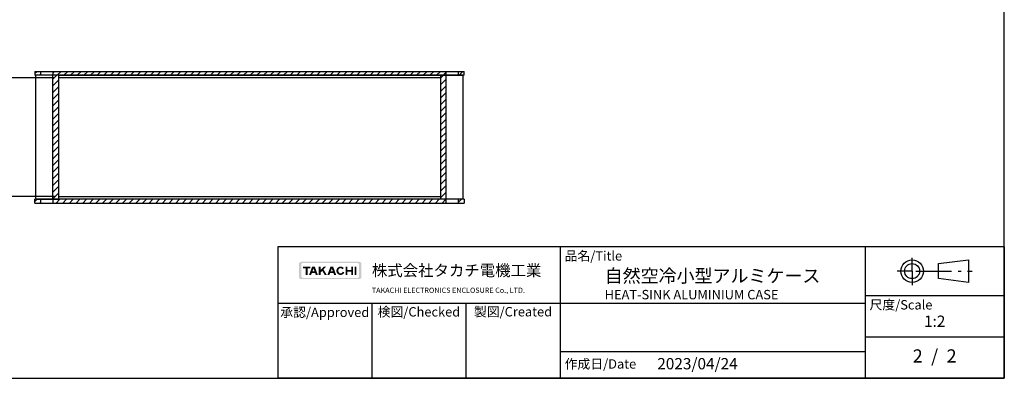
# Model space of a CAD drawing. Units: millimetres. Extents: x 0 to 1622, y 0 to 560.
# Drawn here: x 1099 to 1622, y 0 to 191 of the extents above; entities that cross this region are included whole.
import ezdxf
from ezdxf.enums import TextEntityAlignment as Align

# ---------------------------------------------------------------- set-up
doc = ezdxf.new("R2010")
doc.units = ezdxf.units.MM
doc.header["$LTSCALE"] = 2
doc.linetypes.add('gen7a', pattern=[6.875, 4.75, -0.875, 0.375, -0.875])
doc.layers.add('7A', color=4, linetype='gen7a')
doc.layers.add('RAHM2', color=1, linetype='Continuous')
for name, color, linetype, lineweight in [('AM_5', 3, 'Continuous', 25), ('AM_8', 1, 'Continuous', 25), ('上下ﾊﾟﾈﾙ', 2, 'Continuous', 25), ('前後ﾊﾟﾈﾙ', 5, 'Continuous', 25), ('ﾋｰﾄｼﾝｸ側板', 7, 'Continuous', 25)]:
    doc.layers.add(name, color=color, linetype=linetype, lineweight=lineweight)
doc.styles.get("Standard").update_dxf_attribs({"font": 'isocp.shx', "bigfont": 'extfont.shx'})
doc.dimstyles.new('AM_GB$0', dxfattribs={"dimscale": 2, "dimtxt": 3.5, "dimasz": 3.5, "dimexe": 1, "dimexo": 1, "dimgap": 1.5, "dimtad": 1, "dimdsep": 46, "dimtxsty": 'STANDARD', "dimcen": 0, "dimclrd": 256, "dimclre": 256, "dimclrt": 2, "dimadec": 0, "dimazin": 2, "dimtp": 0.1, "dimtm": 0.1, "dimtfac": 0.71, "dimtdec": 3, "dimtmove": 0, "dimatfit": 3, "dimfxl": 1, "dimlwd": -1, "dimlwe": -1, "dimarcsym": 0})

# ---------------------------------------------------------------- blocks, each defined once
blk = doc.blocks.new('TK-A3')
blk.add_lwpolyline([(0, 0), (403, 0), (403, 280), (0, 280.0000000000001)], close=True)
blk = doc.blocks.new('A$C0FAF06CF')
at = {"layer": 'AM_8'}
h = blk.add_hatch(color=1, dxfattribs=at)
edge = h.paths.add_edge_path()
edge.add_line((-8.013599999999968, -2.41150000000041), (8.013600000000068, -2.411500000000414))
edge.add_arc((8.013600000000054, -1.773380000000512), 0.6381199999999012, 270, 360)
edge.add_line((8.651719999999955, -1.773380000000512), (8.651719999999967, 1.773379999999486))
edge.add_arc((8.013600000000025, 1.773379999999429), 0.638119999999958, 5.1039e-12, 90.00000000000126)
edge.add_line((8.013599999999997, 2.41149999999939), (-8.013599999999997, 2.411499999999387))
edge.add_arc((-8.013600000000025, 1.773379999999436), 0.638119999999951, 89.99999999999682, 179.9999999999955)
edge.add_line((-8.651719999999983, 1.773379999999486), (-8.651719999999983, -1.773380000000505))
edge.add_arc((-8.013600000000025, -1.773380000000457), 0.638119999999951, 180.0000000000043, 270.0000000000045)
edge = h.paths.add_edge_path(flags=16)
edge.add_line((-7.47193999999996, 2.092439999999486), (7.471940000000017, 2.092439999999479))
edge.add_arc((7.471940000000046, 1.550779999999479), 0.5416600000000003, 7.958078640513122e-13, 90.00000000000148, ccw=False)
edge.add_line((8.013600000000025, 1.550779999999486), (8.013600000000025, -1.550780000000505))
edge.add_arc((7.471940000000017, -1.550780000000502), 0.5416600000000074, 270, 359.99999999999966, ccw=False)
edge.add_line((7.471940000000017, -2.092440000000506), (-7.47193999999996, -2.092440000000513))
edge.add_arc((-7.47193999999996, -1.550780000000505), 0.5416600000000074, 180, 270, ccw=False)
edge.add_line((-8.013599999999968, -1.550780000000505), (-8.013599999999968, 1.550779999999486))
edge.add_arc((-7.47193999999996, 1.550779999999486), 0.5416600000000003, 90, 180, ccw=False)
for points in [[(-5.453699999999969, 0.5935999999994924), (-5.453699999999969, 1.038799999999492), (-7.531299999999987, 1.038799999999492), (-7.531299999999987, 0.5935999999994924), (-6.759619999999983, 0.5935999999994924), (-6.759619999999983, -1.224300000000516), (-6.225379999999972, -1.224300000000516), (-6.225379999999972, 0.5935999999994924)], [(-3.146079999999983, 1.038799999999492), (-3.146079999999983, -1.224300000000516), (-2.671199999999942, -1.224300000000516), (-2.671199999999942, -0.6184186206901412), (-2.193432261217481, -0.1027759420753025), (-1.520149446800417, -1.224300000000516), (-0.9571799999999939, -1.224300000000516), (-1.851807874889658, 0.2659306476478651), (-1.135707252964408, 1.038799999999492), (-1.788279380580377, 1.038799999999492), (-2.671199999999942, 0.085886028951558), (-2.671199999999942, 1.038799999999492)], [(4.304715008555604, 1.038799999999492), (4.304715008555604, -1.224300000000516), (4.775885008555576, -1.224300000000516), (4.775885008555576, -0.315350000000512), (5.829525008555606, -0.315350000000512), (5.829525008555606, -1.224300000000516), (6.300695008555578, -1.224300000000516), (6.300695008555578, 1.038799999999492), (5.829525008555606, 1.038799999999492), (5.829525008555606, 0.1298499999994878), (4.775885008555576, 0.1298499999994878), (4.775885008555576, 1.038799999999492)], [(7.280135008555589, -1.224300000000516), (7.280135008555589, 1.038799999999492), (6.805255008555604, 1.038799999999492), (6.805255008555604, -1.224300000000516)]]:
    blk.add_hatch(color=1, dxfattribs=at).paths.add_polyline_path(points)
h = blk.add_hatch(color=1, dxfattribs=at)
h.paths.add_polyline_path([(-5.264049114754044, -1.224300000000516), (-5.084217508196672, -0.734580000000511), (-4.161102491803262, -0.734580000000511), (-3.981270885245876, -1.224300000000516), (-3.420619999999971, -1.224300000000516), (-4.251659999999958, 1.038799999999492), (-4.993659999999977, 1.038799999999492), (-5.82469999999995, -1.224300000000516)])
h.paths.add_polyline_path([(-4.332759934426206, -0.2671200000005083), (-4.912560065573728, -0.2671200000005083), (-4.622659999999967, 0.5223399999994971)], flags=16)
h = blk.add_hatch(color=1, dxfattribs=at)
h.paths.add_polyline_path([(-0.1961891147540484, -1.224300000000516), (-0.0163575081966769, -0.734580000000511), (0.9067575081967476, -0.734580000000511), (1.086589114754119, -1.224300000000516), (1.64724000000001, -1.224300000000516), (0.8162000000000375, 1.038799999999492), (0.0742000000000189, 1.038799999999492), (-0.7568399999999543, -1.224300000000516)])
h.paths.add_polyline_path([(0.7351000655737892, -0.2671200000005083), (0.1552999344262673, -0.2671200000005083), (0.4452000000000283, 0.5223399999994971)], flags=16)
h = blk.add_hatch(color=1, dxfattribs=at)
edge = h.paths.add_edge_path()
edge.add_ellipse((2.878960000000006, -0.0927500000005264), major_axis=(0, 0.7271600000000495), ratio=0.8673469387754511, start_angle=308.5505407908052, end_angle=246.5820184016549)
edge.add_line((3.469375036740871, -0.3484654247793539), (3.94113500855559, -0.5527900000005097))
edge.add_arc((2.878960000000006, -0.0927500000005122), 1.157520000000026, 38.550540790803325, 336.58201840165333, ccw=False)
edge.add_line((3.784208621486186, 0.6286219454599618), (3.397792961318373, 0.3206961337928842))
blk = doc.blocks.new('TK-仕様書(和英併記)NEW')
for p, q in [((0, 35), (-193, 35)), ((-193, 35), (-193, 0)), ((-118, 35), (-118, 0)), ((-37, 35), (-37, 0)), ((0, 35), (0, 0)), ((-17.5, 30.5), (-9.5, 31.5)), ((-9.5, 31.5), (-9.5, 25.5)), ((-17.5, 26.5), (-17.5, 30.5)), ((-9.5, 25.5), (-17.5, 26.5)), ((-37, 22), (0, 22)), ((-193, 19.99999999999993), (-37, 19.99999999999993)), ((-168.0000000000001, 19.99999999999993), (-168, 0)), ((-143.0000000000001, 19.99999999999993), (-143, 0)), ((-37, 11), (0, 11)), ((-37.00000000000012, 7), (-118, 7)), ((0, 0), (-193, 0))]:
    blk.add_line(p, q)
for radius in [3, 2]:
    blk.add_circle((-24.5, 28.5), radius)
at = {"layer": '7A'}
for p, q in [((-24.5, 28.5), (-24.5, 32.07478664473149)), ((-24.5, 28.5), (-28.5, 28.5)), ((-24.5, 28.5), (-24.5, 24.78991724228479)), ((-23.5, 28.5), (-8.5, 28.5))]:
    blk.add_line(p, q, dxfattribs=at)
at = {"xscale": 0.9599999999999999, "yscale": 0.9599999999999999, "zscale": 0.9599999999999999}
blk.add_blockref('A$C0FAF06CF', (-179.073778946163, 28.68781725888325), dxfattribs=at)
at = {"attachment_point": 4}
for s, insert, char_height, width in [('{\\fMS Gothic|b0|i0|c128|p49;株式会社タカチ電機工業}', (-167.9945135240808, 28.68781725888325), 3, 42.88159814155517), ('{\\fArial|b0|i0|c128|p34;TAKACHI ELECTRONICS ENCLOSURE Co., LTD.}', (-167.9945135240808, 23.41115279672572), 1.399999999999999, 44.44830780058135)]:
    blk.add_mtext(s, dxfattribs=dict(at, insert=insert, char_height=char_height, width=width))
for tag, height, p in [('品名', 3.5, (-106.1561493930892, 27.24999999999994)), ('TITLE', 2.5, (-106.1561493930892, 22.24999999999994)), ('型番', 3.5, (-106.1391682485609, 11.75))]:
    blk.add_attdef(tag, text='', height=height).set_placement(p, align=Align.MIDDLE_LEFT)
for tag, height, p in [('GEN-TITLE-SCA', 3, (-18.5, 14.79266317345349)), ('承認', 3.5, (-180.7195176573868, 7.729076668239944)), ('検図', 3.5, (-155.5000000000001, 7.72907666823994)), ('製図', 3.5, (-130.5000000000001, 7.72907666823994)), ('ページNO.', 3.5, (-23, 5.5)), ('総ページ数', 3.5, (-14, 5.5)), ('GEN-TITLE-DAT', 3, (-81.5, 3.5))]:
    blk.add_attdef(tag, text='', height=height).set_placement(p, align=Align.MIDDLE)
at = {"layer": 'RAHM2', "char_height": 2.5}
for s, insert, width, attachment_point in [('品名/Title', (-116.8002551371314, 33.80103540727967), 90, 1), ('尺度/Scale', (-35.80025513713144, 20.80103540727967), 20, 1), ('承認/Approved', (-180.5000000000001, 18.8010354072796), 22.21535073038012, 2), ('検図/Checked', (-155.5, 18.92584712714763), 19.85268515870859, 2), ('製図/Created', (-130.5, 18.95800561859732), 19.44564691649168, 2), ('作成日/Date', (-116.8002551371314, 3.5), 17.84866863742184, 4)]:
    blk.add_mtext(s, dxfattribs=dict(at, insert=insert, width=width, attachment_point=attachment_point))
at = {"layer": 'RAHM2', "color": 0, "insert": (-18.5, 5.5), "char_height": 3.5, "width": 4.469919821818734, "attachment_point": 5}
blk.add_mtext('/', dxfattribs=at)
blk = doc.blocks.new('*D15')
at = {"layer": 'AM_5', "linetype": 'ByBlock'}
for p, q in [((1117.460761375767, 159.6921989610051), (1086.561679778583, 159.6921989610051)), ((1088.561679778583, 103.6921989610048), (1088.561679778583, 152.6921989610051)), ((1117.460761375763, 96.6921989610048), (1086.561679778583, 96.6921989610048))]:
    blk.add_line(p, q, dxfattribs=at)
at = {"layer": 'AM_5'}
for points in [[(1087.395013111916, 152.6921989610051), (1089.72834644525, 152.6921989610051), (1088.561679778583, 159.6921989610051)], [(1087.395013111916, 103.6921989610048), (1089.72834644525, 103.6921989610048), (1088.561679778583, 96.6921989610048)]]:
    blk.add_solid(points, dxfattribs=at)
at = {"layer": 'Defpoints', "color": 0}
for p in [(1088.561679778583, 159.6921989610051), (1119.460761375767, 159.6921989610051, 357.2144521897352), (1119.460761375763, 96.6921989610048, 357.2144521897352)]:
    blk.add_point(p, dxfattribs=at)
at = {"layer": 'AM_5', "color": 2, "insert": (1075.7980335622, 125.7206328686166), "char_height": 7, "attachment_point": 5, "rotation": 90}
blk.add_mtext('パネル寸法/Panel dim.63', dxfattribs=at)

msp = doc.modelspace()

# ---------------------------------------------------------------- hatches: boundary and pattern name
at = {"layer": 'AM_8'}
h = msp.add_hatch(dxfattribs=at)
h.set_pattern_fill('_U', color=256, scale=2.5, angle=45, style=0, pattern_type=0)
h.set_pattern_definition([(45, (858.0158294234911, -341.27394837629), (-1.767766952966368, 1.767766952966368), [])])
h.paths.add_polyline_path([(1106.960761375767, 161.1921989610051), (1109.960761375767, 161.1921989610051), (1109.960761375767, 163.1921989610051), (1106.960761375767, 163.1921989610051)])
h = msp.add_hatch(dxfattribs=at)
h.set_pattern_fill('_U', color=256, scale=2.5, angle=45, style=0, pattern_type=0)
h.set_pattern_definition([(45, (1031.449725177452, -64.12730547117525), (-1.767766952966368, 1.767766952966368), [])])
h.paths.add_polyline_path([(1116.460761375767, 161.1921989610051), (1325.460761375765, 161.1921989610051), (1325.460761375767, 163.1921989610051), (1116.460761375767, 163.1921989610051)])
h = msp.add_hatch(dxfattribs=at)
h.set_pattern_fill('_U', color=256, scale=2.5, angle=45, style=0, pattern_type=0)
h.set_pattern_definition([(45, (1182.641752534735, -62.75211884030108), (-1.767766952966368, 1.767766952966368), [])])
h.paths.add_polyline_path([(1331.960761375767, 161.1921989610051), (1334.960761375767, 161.1921989610051), (1334.960761375767, 163.1921989610051), (1331.960761375767, 163.1921989610051)])
h = msp.add_hatch(dxfattribs=at)
h.set_pattern_fill('_U', color=256, scale=2.5, angle=45, style=0, pattern_type=0)
h.set_pattern_definition([(45, (967.5889935335209, -110.0006979989802), (-1.767766952966368, 1.767766952966368), [])])
h.paths.add_polyline_path([(1119.460761375766, 95.19219896100509), (1119.460761375766, 161.1921989610051), (1116.460761375767, 161.1921989610051), (1116.460761375767, 95.19219896100509)])
h = msp.add_hatch(dxfattribs=at)
h.set_pattern_fill('_U', color=256, scale=2.5, angle=45, style=0, pattern_type=0)
h.set_pattern_definition([(45, (1173.051081455911, -110.0006979989802), (-1.767766952966368, 1.767766952966368), [])])
h.paths.add_polyline_path([(1322.460761375767, 161.1921989610051), (1322.460761375769, 95.192198961011), (1325.460761375768, 95.192198961011), (1325.460761375765, 161.192198961011)])
h = msp.add_hatch(dxfattribs=at)
h.set_pattern_fill('_U', color=256, scale=2.5, angle=45, style=0, pattern_type=0)
h.set_pattern_definition([(45, (858.0158294234911, -381.27394837629), (-1.767766952966368, 1.767766952966368), [])])
h.paths.add_polyline_path([(1106.960761375767, 93.19219896100509), (1109.960761375767, 93.19219896100509), (1109.960761375767, 95.19219896100509), (1106.960761375767, 95.19219896100509)])
h = msp.add_hatch(dxfattribs=at)
h.set_pattern_fill('_U', color=256, scale=2.5, angle=45, style=0, pattern_type=0)
h.set_pattern_definition([(45, (1050.583561314209, -122.9426007940494), (-1.767766952966368, 1.767766952966368), [])])
h.paths.add_polyline_path([(1325.460761375767, 95.19219896100509), (1322.460761375769, 95.192198961011), (1116.460761375767, 95.19219896100509), (1116.460761375767, 93.19219896100509), (1325.460761375767, 93.19219896100509)])
h = msp.add_hatch(dxfattribs=at)
h.set_pattern_fill('_U', color=256, scale=2.5, angle=45, style=0, pattern_type=0)
h.set_pattern_definition([(45, (1182.875671624579, -119.1060343944186), (-1.767766952966368, 1.767766952966368), [])])
h.paths.add_polyline_path([(1331.960761375767, 93.19219896100509), (1334.960761375767, 93.19219896100509), (1334.960761375767, 95.19219896100509), (1331.960761375767, 95.19219896100509)])

# ---------------------------------------------------------------- linework, layer by layer
at = {"layer": '上下ﾊﾟﾈﾙ'}
for p, q in [((1106.960761375767, 163.1921989610051), (1106.960761375767, 161.1921989610051)), ((1106.960761375767, 163.1921989610051), (1334.960761375767, 163.1921989610051)), ((1109.960761375767, 163.1921989610051), (1109.960761375767, 161.1921989610051)), ((1116.460761375767, 163.1921989610051), (1116.460761375767, 161.1921989610051)), ((1325.460761375767, 161.1921989610051), (1325.460761375767, 163.1921989610051)), ((1331.960761375767, 161.1921989610051), (1331.960761375767, 163.1921989610051)), ((1334.960761375767, 161.1921989610051), (1334.960761375767, 163.1921989610051)), ((1334.960761375767, 161.1921989610051), (1106.960761375767, 161.1921989610051)), ((1106.960761375767, 93.19219896100509), (1106.960761375767, 95.19219896100509)), ((1334.960761375767, 95.19219896100509), (1106.960761375767, 95.19219896100509)), ((1109.960761375767, 95.19219896100509), (1109.960761375767, 93.19219896100509)), ((1116.460761375767, 95.19219896100509), (1116.460761375767, 93.19219896100509)), ((1325.460761375767, 93.19219896100509), (1325.460761375767, 95.19219896100509)), ((1331.960761375767, 93.19219896100509), (1331.960761375767, 95.19219896100509)), ((1334.960761375767, 95.19219896100509), (1334.960761375767, 93.19219896100509)), ((1106.960761375767, 93.19219896100509), (1334.960761375767, 93.19219896100509))]:
    msp.add_line(p, q, dxfattribs=at)
at = {"layer": '前後ﾊﾟﾈﾙ'}
for p, q in [((1119.460761375766, 161.1921989610051), (1322.460761375767, 161.1921989610048)), ((1322.460761375767, 159.6921989610051), (1119.460761375766, 159.6921989610051)), ((1119.460761375766, 96.69219896100509), (1322.460761375769, 96.69219896100486)), ((1322.460761375769, 95.19219896100485), (1119.460761375766, 95.19219896100509))]:
    msp.add_line(p, q, dxfattribs=at)
at = {"layer": 'ﾋｰﾄｼﾝｸ側板'}
for p, q in [((1119.460761375766, 161.1921989610051), (1107.460761375767, 161.1921989610051)), ((1107.460761375767, 95.19219896100509), (1107.460761375767, 161.1921989610051)), ((1116.460761375767, 95.19219896100509), (1116.460761375767, 161.1921989610051)), ((1119.460761375766, 161.1921989610051), (1119.460761375766, 95.19219896100509)), ((1322.460761375767, 161.192198961011), (1334.460761375767, 161.1921989610124)), ((1322.460761375767, 161.192198961011), (1322.460761375769, 95.192198961011)), ((1325.460761375768, 95.192198961011), (1325.460761375765, 161.192198961011)), ((1334.46076137577, 95.19219896101237), (1334.460761375767, 161.1921989610124)), ((1107.460761375767, 95.19219896100509), (1119.460761375766, 95.19219896100509)), ((1334.46076137577, 95.19219896101237), (1322.46076137577, 95.192198961011))]:
    msp.add_line(p, q, dxfattribs=at)

# ---------------------------------------------------------------- block references
at = {"lineweight": 0, "xscale": 2, "yscale": 2, "zscale": 2}
msp.add_blockref('TK-A3', (815.9999991685868, -1.303840236e-07), dxfattribs=at)
msp.add_blockref('TK-仕様書(和英併記)NEW', (1621.999999168586, -1.303840236e-07), dxfattribs=at).add_auto_attribs({'品名': '自然空冷小型アルミケース', 'TITLE': 'HEAT-SINK ALUMINIUM CASE', 'GEN-TITLE-DAT': '2023/04/24', 'GEN-TITLE-SCA': '1:2', 'ページNO.': '2', '総ページ数': '2'})

# ---------------------------------------------------------------- dimensions: what is measured, and where the dimension line sits
at = {"layer": 'AM_5'}
dim = msp.add_linear_dim(base=(1088.561679778583, 159.6921989610051), p1=(1119.460761375763, 96.69219896100475, 357.2144521897352), p2=(1119.460761375766, 159.6921989610051, 357.2144521897352), angle=89.9999999999998, text='パネル寸法/Panel dim.<>', dimstyle='AM_GB$0', override={"dimtmove": 2}, dxfattribs=at)
dim.commit()
dim.dimension.update_dxf_attribs({"geometry": '*D15', "text_midpoint": (1075.7980335622, 125.7206328686166), "dimtype": 160})

doc.saveas('drawing.dxf')
